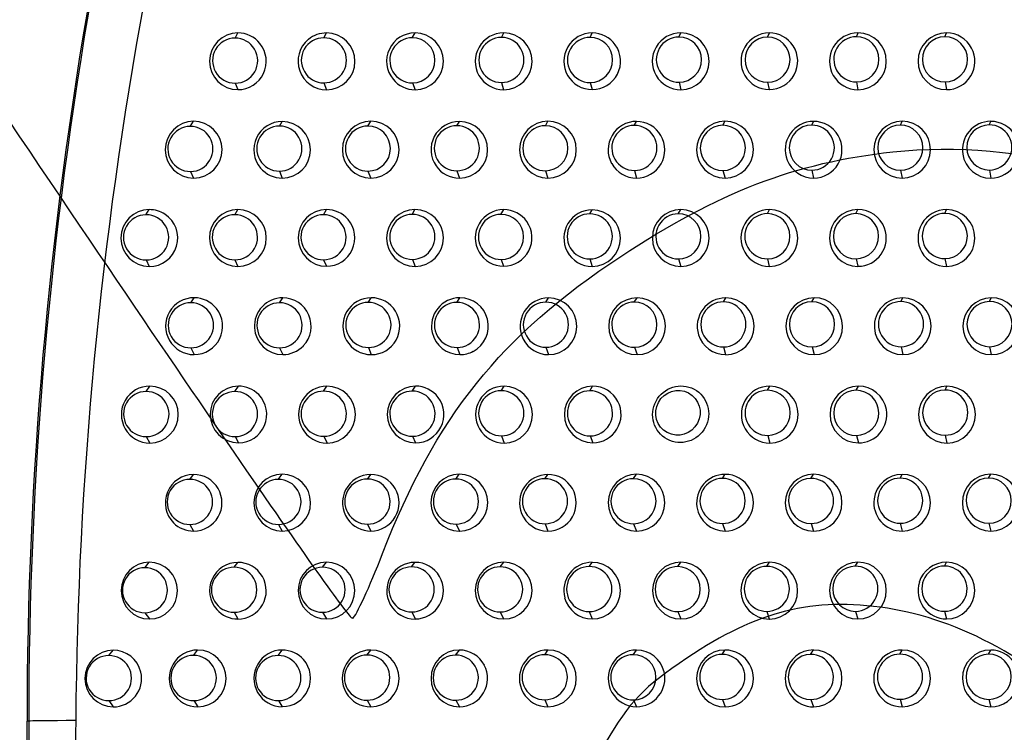
# Model space of a CAD drawing. Units: millimetres. Extents: x 0 to 291, y -125 to 204.
# Drawn here: x 109 to 126, y 87 to 99 of the extents above; entities that cross this region are included whole.
import ezdxf
from ezdxf import colors
from ezdxf.entities.mleader import LeaderData, LeaderLine
from ezdxf.enums import TextEntityAlignment as Align
from ezdxf.math import Vec2, Vec3

# ---------------------------------------------------------------- set-up
doc = ezdxf.new("R2010")
doc.units = ezdxf.units.MM
doc.layers.add('Predeterminado', color=7, linetype='Continuous')
doc.layers.add('RE-5-50X60-M', color=7, linetype='Continuous')
doc.styles.add('SEACAD_Arial', font='arial.ttf')
doc.dimstyles.new('ISO', dxfattribs={"dimtxt": 3.125, "dimasz": 3.125, "dimexe": 1.5625, "dimexo": 0, "dimgap": 0.78125, "dimtad": 0, "dimdec": 0, "dimlfac": 7.142857, "dimrnd": 10, "dimtxsty": 'SEACAD_Arial', "dimblk1": '_SE_FILLED', "dimblk2": '_SE_FILLED', "dimsah": 1, "dimcen": 1.5625, "dimadec": 1, "dimazin": 0, "dimtfac": 0.5, "dimtdec": 4, "dimtmove": 0, "dimatfit": 3, "dimfxl": 1, "dimarcsym": 0})

# ---------------------------------------------------------------- blocks, each defined once
blk = doc.blocks.new('SE')
at = {"layer": 'RE-5-50X60-M', "color": 7, "linetype": 'Continuous'}
for p, q in [((113.153, 98.993), (113.202, 99.083)), ((114.684, 98.998), (114.731, 99.083)), ((116.208, 98.999), (116.255, 99.083)), ((117.744, 99.005), (117.782, 99.083)), ((119.27, 99.005), (119.309, 99.083)), ((120.801, 99.011), (120.834, 99.083)), ((122.327, 99.011), (122.36, 99.083)), ((123.859, 99.016), (123.887, 99.083)), ((125.384, 99.016), (125.411, 99.083)), ((117.745, 98.228), (117.781, 98.103)), ((119.272, 98.227), (119.307, 98.106)), ((120.803, 98.233), (120.833, 98.103)), ((122.33, 98.232), (122.359, 98.106)), ((123.86, 98.238), (123.885, 98.103)), ((125.387, 98.237), (125.411, 98.106)), ((113.156, 98.217), (113.203, 98.105)), ((114.685, 98.222), (114.729, 98.103)), ((116.211, 98.222), (116.255, 98.103)), ((112.382, 97.471), (112.439, 97.56)), ((113.918, 97.477), (113.967, 97.556)), ((115.442, 97.477), (115.493, 97.56)), ((116.976, 97.483), (117.019, 97.557)), ((118.5, 97.484), (118.544, 97.56)), ((120.032, 97.488), (120.07, 97.557)), ((121.556, 97.489), (121.595, 97.56)), ((123.09, 97.493), (123.121, 97.558)), ((124.617, 97.494), (124.65, 97.56)), ((126.148, 97.497), (126.173, 97.558)), ((113.918, 96.701), (113.966, 96.58)), ((115.444, 96.701), (115.492, 96.58)), ((116.976, 96.707), (117.018, 96.58)), ((118.502, 96.707), (118.544, 96.58)), ((120.034, 96.712), (120.07, 96.58)), ((121.56, 96.712), (121.596, 96.58)), ((123.093, 96.717), (123.122, 96.58)), ((124.618, 96.717), (124.648, 96.58)), ((126.151, 96.72), (126.174, 96.58)), ((112.385, 96.695), (112.44, 96.58)), ((111.619, 95.948), (111.676, 96.038)), ((113.149, 95.95), (113.202, 96.038)), ((114.675, 95.95), (114.728, 96.038)), ((116.206, 95.956), (116.254, 96.038)), ((117.735, 95.956), (117.783, 96.038)), ((119.267, 95.964), (119.309, 96.034)), ((120.791, 95.965), (120.834, 96.038)), ((122.326, 95.968), (122.361, 96.038)), ((123.849, 95.968), (123.884, 96.038)), ((125.382, 95.972), (125.412, 96.038)), ((111.621, 95.172), (111.676, 95.058)), ((113.152, 95.173), (113.203, 95.058)), ((114.68, 95.173), (114.729, 95.062)), ((116.21, 95.179), (116.255, 95.058)), ((117.738, 95.179), (117.781, 95.062)), ((119.267, 95.188), (119.307, 95.058)), ((120.793, 95.188), (120.833, 95.058)), ((122.327, 95.19), (122.359, 95.058)), ((123.854, 95.189), (123.885, 95.061)), ((125.384, 95.194), (125.411, 95.058)), ((112.392, 94.432), (112.449, 94.519)), ((113.917, 94.432), (113.975, 94.519)), ((115.449, 94.438), (115.501, 94.519)), ((116.975, 94.438), (117.027, 94.519)), ((118.509, 94.443), (118.555, 94.515)), ((120.033, 94.444), (120.081, 94.519)), ((121.567, 94.448), (121.607, 94.516)), ((123.091, 94.449), (123.131, 94.519)), ((124.626, 94.453), (124.658, 94.517)), ((126.15, 94.454), (126.183, 94.519)), ((112.392, 93.656), (112.448, 93.54)), ((113.92, 93.655), (113.976, 93.539)), ((115.451, 93.662), (115.5, 93.54)), ((116.979, 93.662), (117.028, 93.539)), ((118.51, 93.667), (118.554, 93.539)), ((120.036, 93.667), (120.08, 93.539)), ((121.569, 93.672), (121.606, 93.539)), ((123.095, 93.672), (123.132, 93.539)), ((124.628, 93.676), (124.658, 93.539)), ((126.154, 93.676), (126.184, 93.539)), ((111.623, 92.903), (111.685, 92.996)), ((113.149, 92.903), (113.211, 92.996)), ((114.68, 92.91), (114.736, 92.996)), ((116.206, 92.91), (116.262, 92.996)), ((117.74, 92.916), (117.79, 92.996)), ((119.265, 92.916), (119.315, 92.996)), ((122.33, 92.924), (122.369, 92.996)), ((123.854, 92.924), (123.893, 92.996)), ((125.387, 92.929), (125.419, 92.996)), ((111.625, 92.126), (111.686, 92.016)), ((113.154, 92.126), (113.212, 92.02)), ((114.684, 92.133), (114.738, 92.016)), ((116.212, 92.133), (116.264, 92.02)), ((117.743, 92.139), (117.79, 92.016)), ((119.27, 92.139), (119.316, 92.019)), ((122.332, 92.147), (122.368, 92.016)), ((123.859, 92.146), (123.894, 92.019)), ((125.391, 92.151), (125.42, 92.016)), ((112.376, 91.388), (112.439, 91.474)), ((113.899, 91.389), (113.965, 91.478)), ((115.433, 91.395), (115.491, 91.474)), ((116.957, 91.396), (117.017, 91.478)), ((118.492, 91.401), (118.543, 91.475)), ((120.018, 91.402), (120.071, 91.478)), ((121.551, 91.406), (121.595, 91.475)), ((123.076, 91.407), (123.121, 91.478)), ((124.613, 91.41), (124.648, 91.476)), ((126.137, 91.411), (126.173, 91.478)), ((112.376, 90.613), (112.44, 90.498)), ((113.902, 90.613), (113.966, 90.498)), ((115.435, 90.619), (115.492, 90.498)), ((116.961, 90.619), (117.018, 90.498)), ((118.495, 90.625), (118.544, 90.498)), ((120.02, 90.625), (120.07, 90.498)), ((121.555, 90.63), (121.596, 90.498)), ((123.08, 90.63), (123.122, 90.498)), ((124.615, 90.633), (124.648, 90.498)), ((126.141, 90.633), (126.174, 90.498)), ((111.599, 89.868), (111.676, 89.964)), ((113.137, 89.875), (113.202, 89.959)), ((114.66, 89.875), (114.728, 89.964)), ((116.195, 89.881), (116.254, 89.96)), ((117.72, 89.882), (117.782, 89.964)), ((119.255, 89.887), (119.306, 89.96)), ((120.781, 89.888), (120.834, 89.964)), ((122.317, 89.892), (122.36, 89.961)), ((123.839, 89.892), (123.884, 89.964)), ((125.375, 89.895), (125.41, 89.962)), ((111.601, 89.092), (111.677, 88.984)), ((113.137, 89.099), (113.203, 88.984)), ((114.663, 89.099), (114.729, 88.984)), ((116.197, 89.105), (116.255, 88.984)), ((117.723, 89.105), (117.781, 88.984)), ((119.257, 89.111), (119.307, 88.984)), ((120.783, 89.111), (120.833, 88.984)), ((122.318, 89.115), (122.359, 88.984)), ((123.843, 89.115), (123.885, 88.984)), ((125.378, 89.118), (125.411, 88.984)), ((110.978, 88.353), (111.053, 88.446)), ((112.439, 88.355), (112.509, 88.449)), ((113.897, 88.355), (113.967, 88.449)), ((115.427, 88.362), (115.491, 88.449)), ((116.954, 88.362), (117.018, 88.449)), ((118.489, 88.368), (118.545, 88.449)), ((120.015, 88.368), (120.071, 88.449)), ((121.546, 88.373), (121.595, 88.449)), ((123.071, 88.374), (123.119, 88.45)), ((124.61, 88.377), (124.649, 88.449)), ((126.134, 88.377), (126.173, 88.449)), ((110.978, 87.577), (111.054, 87.469)), ((112.441, 87.579), (112.51, 87.469)), ((113.9, 87.578), (113.966, 87.473)), ((115.43, 87.585), (115.492, 87.469)), ((116.959, 87.585), (117.018, 87.473)), ((118.491, 87.591), (118.544, 87.469)), ((120.018, 87.591), (120.07, 87.472)), ((121.55, 87.596), (121.596, 87.469)), ((123.076, 87.596), (123.122, 87.469)), ((124.612, 87.6), (124.648, 87.469)), ((126.139, 87.6), (126.174, 87.471)), ((109.569, 58.384), (109.569, 87.224)), ((109.599, 87.224), (109.569, 87.224)), ((109.599, 87.224), (109.603, 72.804))]:
    blk.add_line(p, q, dxfattribs=at)
for centre, radius, start, end in [((182.382, 87.248), 72.783, 160.1321, 180.01907), ((181.897, 86.69), 71.49, 159.56949, 179.56518), ((113.203, 98.594), 0.489, 90.1067, 270.064), ((113.202, 98.59), 0.492, 39.2171, 90.0128), ((114.732, 98.583), 0.499, 90.2028, 128.8236), ((114.728, 98.592), 0.491, 359.9284, 89.7333), ((116.255, 98.593), 0.49, 90.0195, 219.2347), ((116.253, 98.593), 0.49, 270.2574, 89.7808), ((117.781, 98.593), 0.49, 89.7893, 270.0532), ((117.78, 98.593), 0.49, 270.1417, 89.7009), ((119.307, 98.595), 0.488, 89.8332, 270.0011), ((119.306, 98.591), 0.492, 35.8563, 89.6891), ((120.833, 98.593), 0.49, 89.8606, 270.0383), ((120.832, 98.593), 0.49, 270.1363, 89.7626), ((122.359, 98.594), 0.488, 89.9143, 269.9922), ((122.358, 98.591), 0.491, 33.2038, 89.7746), ((123.885, 98.593), 0.49, 89.8028, 270.0227), ((123.884, 98.593), 0.49, 270.1282, 89.6973), ((125.411, 98.594), 0.489, 90.0441, 269.9958), ((125.41, 98.592), 0.491, 27.6544, 89.9391), ((113.154, 98.605), 0.388, 90.1649, 270.374), ((113.156, 98.605), 0.388, 270.045, 90.4939), ((114.729, 98.593), 0.49, 129.2257, 269.9935), ((114.683, 98.61), 0.388, 89.7944, 270.3241), ((114.685, 98.61), 0.388, 270.018, 90.1005), ((116.209, 98.61), 0.389, 90.0796, 270.2784), ((116.209, 98.61), 0.389, 270.3053, 90.0527), ((117.743, 98.616), 0.388, 89.8541, 270.3292), ((117.744, 98.616), 0.388, 270.0655, 90.1178), ((119.27, 98.616), 0.389, 90.0889, 270.2546), ((119.27, 98.616), 0.389, 270.3147, 90.0288), ((120.801, 98.622), 0.389, 90.0034, 270.2559), ((120.802, 98.622), 0.389, 270.1533, 90.106), ((122.329, 98.621), 0.389, 90.2175, 270.1652), ((122.327, 98.621), 0.389, 270.365, 90.0177), ((123.859, 98.627), 0.389, 90.0042, 270.1725), ((123.859, 98.627), 0.389, 270.2241, 89.9526), ((125.386, 98.627), 0.389, 90.3618, 270.0956), ((125.384, 98.627), 0.389, 270.382, 90.0755), ((113.202, 98.594), 0.489, 270.0915, 38.8866), ((119.307, 98.595), 0.489, 270.0281, 35.5436), ((122.359, 98.595), 0.489, 270.0228, 32.9329), ((125.411, 98.594), 0.489, 269.9998, 27.4763), ((114.728, 98.594), 0.492, 270.1791, 359.6303), ((116.257, 98.596), 0.493, 219.3319, 269.7966), ((112.442, 97.07), 0.49, 90.3531, 269.8248), ((112.439, 97.07), 0.49, 270.1566, 90.0213), ((113.966, 97.068), 0.488, 89.8804, 219.9639), ((113.966, 97.068), 0.488, 269.9924, 89.8573), ((115.493, 97.07), 0.49, 89.9838, 269.8576), ((115.491, 97.07), 0.49, 270.1267, 89.7148), ((117.018, 97.068), 0.488, 89.8701, 214.6543), ((117.018, 97.069), 0.488, 270.0061, 89.8497), ((118.545, 97.07), 0.49, 90.1055, 269.852), ((118.543, 97.07), 0.49, 270.116, 89.8415), ((120.07, 97.069), 0.489, 90.0441, 208.9173), ((120.07, 97.069), 0.488, 270.0199, 90.042), ((121.597, 97.07), 0.49, 90.3066, 269.8545), ((121.595, 97.07), 0.49, 270.0993, 90.0619), ((123.122, 97.069), 0.489, 90.156, 201.5475), ((123.122, 97.069), 0.489, 270.0328, 90.1382), ((124.649, 97.07), 0.49, 89.9694, 269.8624), ((124.647, 97.07), 0.49, 270.0844, 89.7473), ((126.174, 97.069), 0.49, 90.2002, 189.0954), ((126.174, 97.069), 0.489, 270.0474, 90.1217), ((112.383, 97.083), 0.388, 90.175, 270.2446), ((112.385, 97.083), 0.388, 270.0478, 90.3718), ((113.916, 97.089), 0.388, 89.6053, 270.296), ((113.919, 97.089), 0.388, 269.8156, 90.0857), ((115.442, 97.089), 0.388, 89.9161, 270.2475), ((115.443, 97.089), 0.388, 270.1335, 90.0301), ((116.974, 97.095), 0.388, 89.7251, 270.2893), ((116.976, 97.095), 0.388, 269.9329, 90.0814), ((118.5, 97.095), 0.388, 90.1239, 270.2062), ((118.5, 97.095), 0.388, 270.2249, 90.1052), ((120.033, 97.1), 0.388, 90.0435, 270.2558), ((120.034, 97.1), 0.388, 270.0361, 90.2633), ((121.559, 97.101), 0.389, 90.396, 270.1525), ((121.558, 97.101), 0.389, 270.2882, 90.2603), ((123.091, 97.105), 0.388, 90.2482, 270.2014), ((123.092, 97.105), 0.388, 270.1236, 90.3261), ((124.618, 97.105), 0.389, 90.1087, 270.0921), ((124.616, 97.105), 0.389, 270.3194, 89.8814), ((126.15, 97.109), 0.389, 90.3249, 270.1304), ((126.149, 97.109), 0.389, 270.1998, 90.2555), ((123.123, 97.071), 0.49, 201.7158, 269.9242), ((126.175, 97.071), 0.491, 189.4065, 269.8961), ((113.968, 97.073), 0.493, 220.3575, 269.8155), ((117.019, 97.072), 0.491, 214.932, 269.8751), ((120.071, 97.071), 0.49, 209.0871, 269.9217), ((111.676, 95.548), 0.49, 90.0183, 270.0022), ((111.675, 95.542), 0.496, 57.0763, 89.9681), ((113.202, 95.548), 0.49, 90.0878, 270.0805), ((113.202, 95.548), 0.49, 270.1422, 90.0262), ((114.729, 95.55), 0.488, 90.1706, 270.0141), ((114.728, 95.545), 0.493, 40.9189, 90.024), ((116.254, 95.548), 0.49, 90.1045, 270.0718), ((116.254, 95.548), 0.49, 270.1493, 90.0269), ((117.781, 95.55), 0.488, 89.8323, 269.9999), ((117.78, 95.547), 0.491, 35.3343, 89.7259), ((119.307, 95.546), 0.488, 89.809, 207.8149), ((119.307, 95.546), 0.488, 270.0236, 89.8056), ((120.834, 95.548), 0.49, 90.1029, 269.8488), ((120.832, 95.548), 0.49, 270.1128, 89.839), ((122.359, 95.548), 0.49, 89.7792, 270.042), ((122.358, 95.548), 0.49, 270.1453, 89.6759), ((123.885, 95.549), 0.489, 90.2068, 269.9667), ((123.885, 95.548), 0.49, 20.427, 90.111), ((125.411, 95.548), 0.49, 89.9294, 270.0066), ((125.411, 95.548), 0.49, 270.0537, 89.8823), ((111.618, 95.56), 0.388, 89.8245, 270.4182), ((111.623, 95.56), 0.388, 269.7038, 90.5389), ((111.677, 95.548), 0.49, 269.9056, 56.7978), ((113.149, 95.561), 0.388, 89.9607, 270.4824), ((113.153, 95.561), 0.388, 269.8403, 90.6027), ((114.677, 95.561), 0.388, 90.2913, 270.4527), ((114.679, 95.561), 0.388, 270.1655, 90.5784), ((114.729, 95.55), 0.488, 270.0456, 40.5303), ((116.207, 95.568), 0.388, 90.0935, 270.4413), ((116.21, 95.568), 0.388, 269.9716, 90.5632), ((117.735, 95.567), 0.389, 90.0398, 270.3754), ((117.736, 95.567), 0.389, 270.274, 90.1411), ((119.265, 95.576), 0.388, 89.7625, 270.2992), ((119.267, 95.576), 0.388, 269.9979, 90.0637), ((120.792, 95.576), 0.389, 90.1674, 270.1933), ((120.791, 95.576), 0.389, 270.2679, 90.0929), ((122.325, 95.579), 0.389, 89.9443, 270.2852), ((122.326, 95.579), 0.389, 270.1779, 90.0516), ((123.853, 95.579), 0.389, 90.5075, 270.1706), ((123.851, 95.579), 0.389, 270.3904, 90.2877), ((125.383, 95.583), 0.389, 90.1481, 270.1678), ((125.383, 95.583), 0.389, 270.2615, 90.0544), ((117.781, 95.55), 0.488, 270.0231, 35.0678), ((123.885, 95.55), 0.489, 269.9807, 20.2677), ((119.308, 95.548), 0.49, 207.9661, 269.9402), ((112.448, 94.029), 0.49, 89.8327, 270.0044), ((112.449, 94.028), 0.491, 38.4995, 90.019), ((113.978, 94.027), 0.491, 90.3376, 183.0646), ((113.975, 94.028), 0.49, 316.42, 90.0844), ((115.5, 94.029), 0.49, 89.9266, 270.0147), ((115.501, 94.028), 0.491, 31.9598, 90.0775), ((117.029, 94.028), 0.491, 90.3053, 192.6118), ((117.028, 94.029), 0.49, 297.8485, 90.0852), ((118.554, 94.027), 0.488, 89.8257, 207.3408), ((118.554, 94.027), 0.488, 270.0222, 89.833), ((120.081, 94.029), 0.49, 90.1099, 269.8484), ((120.079, 94.029), 0.49, 270.1239, 89.8343), ((121.606, 94.027), 0.489, 89.9207, 197.1422), ((121.606, 94.027), 0.489, 270.0385, 89.9118), ((123.133, 94.029), 0.49, 90.3157, 269.8488), ((123.131, 94.029), 0.49, 270.1064, 90.0581), ((124.658, 94.027), 0.49, 89.9941, 183.2109), ((124.658, 94.028), 0.489, 270.058, 89.9154), ((126.185, 94.029), 0.49, 90.3136, 269.8552), ((126.183, 94.029), 0.49, 270.0857, 90.083), ((112.389, 94.044), 0.388, 89.6352, 270.4541), ((112.395, 94.044), 0.388, 269.5941, 90.4952), ((112.449, 94.03), 0.49, 269.8387, 38.3017), ((113.918, 94.044), 0.388, 90.0761, 270.407), ((113.921, 94.044), 0.388, 269.9494, 90.5337), ((115.448, 94.05), 0.388, 89.8624, 270.4346), ((115.453, 94.05), 0.388, 269.7392, 90.5578), ((116.976, 94.05), 0.388, 90.1767, 270.3627), ((116.978, 94.05), 0.388, 270.077, 90.4625), ((118.508, 94.055), 0.388, 89.7281, 270.3468), ((118.51, 94.055), 0.388, 269.9393, 90.1355), ((120.034, 94.056), 0.389, 90.1427, 270.2408), ((120.034, 94.056), 0.389, 270.2453, 90.1382), ((121.567, 94.06), 0.388, 89.9369, 270.3074), ((121.569, 94.06), 0.388, 270.0508, 90.1935), ((123.094, 94.061), 0.389, 90.4188, 270.1683), ((123.093, 94.061), 0.389, 270.3045, 90.2826), ((124.627, 94.064), 0.389, 90.0715, 270.2231), ((124.627, 94.064), 0.389, 270.1441, 90.1506), ((126.153, 94.065), 0.389, 90.4577, 270.093), ((126.152, 94.065), 0.389, 270.338, 90.2126), ((115.502, 94.029), 0.49, 269.817, 31.8741), ((113.977, 94.03), 0.491, 183.3291, 269.9303), ((124.659, 94.03), 0.491, 183.5907, 269.8991), ((117.029, 94.029), 0.49, 192.7559, 269.9591), ((121.607, 94.029), 0.49, 197.3431, 269.9429), ((113.974, 94.035), 0.496, 270.2848, 316.0139), ((118.555, 94.029), 0.49, 207.4688, 269.9601), ((117.025, 94.036), 0.497, 270.3174, 297.6799), ((111.685, 92.506), 0.49, 90.033, 270.0998), ((111.685, 92.506), 0.49, 270.1455, 89.9872), ((113.212, 92.508), 0.488, 90.1558, 270.0209), ((113.211, 92.503), 0.493, 44.792, 90.0323), ((114.737, 92.506), 0.49, 90.0784, 270.1002), ((114.737, 92.506), 0.49, 270.1533, 90.0253), ((116.264, 92.508), 0.488, 90.1798, 270.0042), ((116.263, 92.505), 0.491, 37.2537, 90.0835), ((117.789, 92.506), 0.49, 89.9399, 270.0899), ((117.789, 92.506), 0.49, 270.1605, 89.8692), ((119.316, 92.508), 0.488, 90.166, 269.9817), ((119.316, 92.506), 0.49, 27.4673, 90.1018), ((122.367, 92.506), 0.49, 89.7774, 270.057), ((122.367, 92.506), 0.49, 270.157, 89.6774), ((123.894, 92.507), 0.489, 90.2271, 269.9491), ((123.893, 92.505), 0.491, 10.1741, 90.0855), ((125.42, 92.506), 0.49, 90.1216, 270.0357), ((125.419, 92.506), 0.49, 270.1491, 90.0082), ((111.621, 92.515), 0.388, 89.7489, 270.593), ((111.628, 92.515), 0.388, 269.6683, 90.6736), ((113.15, 92.514), 0.388, 90.1731, 270.577), ((113.154, 92.514), 0.388, 270.0505, 90.6996), ((113.212, 92.508), 0.488, 270.0326, 44.385), ((114.68, 92.521), 0.388, 89.9488, 270.563), ((114.685, 92.521), 0.388, 269.8256, 90.6862), ((116.209, 92.521), 0.389, 90.3149, 270.5004), ((116.211, 92.521), 0.389, 270.182, 90.6333), ((116.264, 92.508), 0.488, 270.031, 36.9645), ((117.739, 92.528), 0.388, 89.9398, 270.5021), ((117.743, 92.528), 0.388, 269.9671, 90.4748), ((119.268, 92.527), 0.389, 90.3814, 270.3987), ((119.268, 92.527), 0.389, 270.2898, 90.4903), ((122.329, 92.536), 0.389, 89.9191, 270.357), ((122.331, 92.536), 0.389, 270.1453, 90.1308), ((123.857, 92.535), 0.389, 90.4985, 270.2218), ((123.856, 92.535), 0.389, 270.3742, 90.3461), ((125.389, 92.54), 0.389, 90.3258, 270.2395), ((125.39, 92.54), 0.389, 270.2188, 90.3466), ((119.316, 92.508), 0.488, 269.9797, 27.3212), ((123.894, 92.508), 0.49, 270.011, 9.8501), ((112.44, 90.985), 0.488, 90.1875, 224.9068), ((112.44, 90.986), 0.488, 269.9843, 90.1853), ((113.967, 90.988), 0.49, 90.3303, 269.8485), ((113.965, 90.988), 0.49, 270.1681, 90.0107), ((115.492, 90.986), 0.488, 90.1559, 214.8225), ((115.492, 90.986), 0.488, 270.008, 90.1555), ((117.019, 90.988), 0.49, 90.3064, 269.8394), ((117.017, 90.988), 0.49, 270.1549, 89.991), ((118.544, 90.986), 0.488, 90.1415, 201.9593), ((118.544, 90.986), 0.488, 270.034, 90.1422), ((120.072, 90.988), 0.49, 90.0958, 269.8354), ((120.069, 90.988), 0.49, 270.144, 89.7872), ((121.596, 90.986), 0.49, 90.1798, 188.4688), ((121.596, 90.987), 0.489, 270.0566, 90.1147), ((123.123, 90.988), 0.49, 90.3312, 269.8373), ((123.121, 90.988), 0.49, 270.1223, 90.0461), ((124.648, 90.986), 0.49, 89.9317, 172.2489), ((124.647, 90.987), 0.489, 270.0787, 89.8854), ((126.175, 90.988), 0.49, 90.3277, 269.8435), ((126.173, 90.988), 0.49, 270.1002, 90.071), ((112.373, 91.001), 0.388, 89.6579, 270.4107), ((112.379, 91.001), 0.388, 269.5408, 90.5278), ((113.899, 91.001), 0.388, 90.0982, 270.3786), ((113.902, 91.001), 0.388, 269.9677, 90.5091), ((115.432, 91.007), 0.388, 89.8081, 270.4353), ((115.437, 91.007), 0.388, 269.7148, 90.5285), ((116.958, 91.007), 0.388, 90.1936, 270.3539), ((116.96, 91.007), 0.388, 270.1151, 90.4324), ((118.492, 91.013), 0.388, 89.9745, 270.426), ((118.495, 91.013), 0.388, 269.8762, 90.5243), ((120.018, 91.013), 0.388, 90.0854, 270.2932), ((120.019, 91.013), 0.388, 270.2257, 90.1529), ((121.552, 91.018), 0.388, 90.1202, 270.3637), ((121.554, 91.018), 0.388, 270.0131, 90.4707), ((123.079, 91.018), 0.389, 90.4014, 270.2154), ((123.078, 91.018), 0.389, 270.293, 90.3238), ((124.613, 91.022), 0.388, 90.029, 270.2752), ((124.614, 91.022), 0.388, 270.1185, 90.1857), ((126.14, 91.022), 0.389, 90.4437, 270.1303), ((126.138, 91.022), 0.389, 270.3235, 90.2505), ((124.649, 90.988), 0.49, 172.4969, 269.9453), ((118.544, 90.987), 0.489, 202.0842, 269.9919), ((121.597, 90.989), 0.491, 188.8185, 269.9333), ((112.441, 90.991), 0.493, 225.2936, 269.8537), ((115.493, 90.988), 0.49, 215.007, 269.9483), ((111.681, 89.474), 0.49, 90.5904, 269.5412), ((111.673, 89.474), 0.49, 270.434, 89.6975), ((113.203, 89.471), 0.488, 90.215, 221.4903), ((113.203, 89.471), 0.488, 269.9862, 90.1928), ((114.73, 89.474), 0.49, 90.3371, 269.8452), ((114.728, 89.474), 0.49, 270.1806, 90.0017), ((116.255, 89.471), 0.488, 90.1751, 209.106), ((116.255, 89.472), 0.488, 270.0172, 90.1691), ((117.783, 89.474), 0.49, 90.1189, 269.8316), ((117.78, 89.474), 0.49, 270.1691, 89.7814), ((119.307, 89.472), 0.489, 90.0453, 194.3186), ((119.307, 89.472), 0.488, 270.0463, 90.0428), ((120.835, 89.474), 0.49, 90.0118, 269.828), ((120.832, 89.474), 0.49, 270.1491, 89.6908), ((122.359, 89.471), 0.49, 89.8291, 179.7364), ((122.358, 89.472), 0.489, 270.0727, 89.7673), ((123.887, 89.474), 0.49, 90.3444, 269.8301), ((123.884, 89.474), 0.49, 270.1272, 90.0472), ((125.41, 89.473), 0.489, 90.0878, 162.8675), ((125.41, 89.473), 0.489, 270.0924, 90.0729), ((111.6, 89.48), 0.388, 90.1438, 270.1576), ((111.6, 89.48), 0.388, 270.0584, 90.2429), ((113.134, 89.487), 0.388, 89.6388, 270.4524), ((113.141, 89.487), 0.388, 269.5215, 90.5697), ((114.66, 89.487), 0.388, 90.094, 270.4101), ((114.663, 89.487), 0.388, 269.975, 90.5291), ((116.194, 89.493), 0.388, 89.8113, 270.4793), ((116.199, 89.493), 0.388, 269.7001, 90.5904), ((117.72, 89.494), 0.388, 90.006, 270.3621), ((117.722, 89.494), 0.388, 270.1354, 90.2327), ((119.254, 89.499), 0.388, 89.8883, 270.4483), ((119.258, 89.499), 0.388, 269.8768, 90.4598), ((120.781, 89.499), 0.388, 90.0017, 270.2945), ((120.781, 89.499), 0.388, 270.2417, 90.0545), ((122.315, 89.503), 0.388, 89.789, 270.3757), ((122.317, 89.503), 0.388, 270.0198, 90.1449), ((123.842, 89.504), 0.389, 90.4153, 270.2036), ((123.841, 89.504), 0.389, 270.2973, 90.3215), ((125.376, 89.507), 0.389, 90.2388, 270.2715), ((125.377, 89.507), 0.389, 270.1235, 90.3867), ((125.411, 89.473), 0.489, 162.9203, 270.0116), ((122.36, 89.474), 0.491, 180.121, 269.9237), ((116.255, 89.472), 0.489, 209.202, 270.0182), ((119.307, 89.474), 0.49, 194.5296, 269.9815), ((113.204, 89.476), 0.492, 221.8527, 269.8776), ((111.055, 87.958), 0.488, 90.2308, 269.8851), ((111.057, 87.96), 0.486, 13.0932, 90.4854), ((112.509, 87.959), 0.49, 89.9561, 270.1301), ((112.509, 87.959), 0.49, 270.1423, 89.9439), ((113.966, 87.961), 0.488, 89.8209, 270.0302), ((113.965, 87.958), 0.491, 41.5212, 89.7688), ((115.491, 87.959), 0.49, 89.9566, 270.1343), ((115.491, 87.959), 0.49, 270.1639, 89.927), ((117.018, 87.961), 0.488, 90.029, 269.9916), ((117.018, 87.96), 0.489, 28.1506, 90.0236), ((118.543, 87.959), 0.49, 89.7249, 270.1229), ((118.543, 87.959), 0.49, 270.1747, 89.6731), ((120.071, 87.961), 0.488, 89.8977, 269.9553), ((120.07, 87.959), 0.49, 13.1728, 89.7871), ((121.596, 87.959), 0.49, 90.1257, 270.0534), ((121.595, 87.959), 0.49, 270.0768, 90.1022), ((123.122, 87.961), 0.489, 90.3227, 167.587), ((123.12, 87.959), 0.49, 270.248, 90.073), ((124.648, 87.959), 0.49, 89.8284, 270.0619), ((124.647, 87.959), 0.49, 270.1726, 89.7177), ((126.175, 87.96), 0.489, 90.2747, 269.9037), ((126.174, 87.959), 0.49, 341.6636, 90.1357), ((110.976, 87.965), 0.388, 89.6252, 270.3432), ((110.981, 87.965), 0.388, 269.562, 90.4064), ((112.436, 87.967), 0.388, 89.552, 270.7375), ((112.444, 87.967), 0.388, 269.5207, 90.7688), ((113.895, 87.966), 0.388, 89.7371, 270.7279), ((113.9, 87.966), 0.388, 269.9807, 90.4842), ((113.966, 87.962), 0.488, 270.0503, 41.1694), ((115.426, 87.973), 0.388, 89.7218, 270.7171), ((115.432, 87.973), 0.388, 269.7011, 90.7378), ((116.955, 87.973), 0.388, 90.0794, 270.6252), ((116.958, 87.973), 0.388, 270.1609, 90.5436), ((118.486, 87.98), 0.388, 89.6425, 270.6392), ((118.492, 87.98), 0.388, 269.8905, 90.3913), ((120.015, 87.979), 0.389, 90.043, 270.4696), ((120.017, 87.979), 0.389, 270.2786, 90.2339), ((121.547, 87.985), 0.388, 90.1896, 270.4509), ((121.55, 87.985), 0.388, 270.0711, 90.5694), ((123.074, 87.985), 0.389, 90.4989, 270.2764), ((123.074, 87.985), 0.389, 270.3784, 90.3969), ((124.61, 87.989), 0.389, 89.9686, 270.3551), ((124.611, 87.989), 0.389, 270.1378, 90.186), ((126.138, 87.988), 0.389, 90.4772, 270.1859), ((126.137, 87.988), 0.389, 270.3574, 90.3057), ((111.053, 87.959), 0.49, 270.0925, 13.0024), ((117.018, 87.961), 0.488, 269.9633, 28.0608), ((120.07, 87.962), 0.489, 269.9954, 12.8629), ((123.124, 87.96), 0.491, 167.5425, 269.8288), ((126.175, 87.96), 0.489, 269.9124, 341.5581)]:
    blk.add_arc(centre, radius, start, end, dxfattribs=at)
for centre, major_axis in [((120.831, 92.512), (-0.231, -0.432)), ((120.784, 92.537), (-0.183, -0.342))]:
    blk.add_ellipse(centre, major_axis=major_axis, ratio=0.981429, dxfattribs=at)
blk.add_ellipse((110.718, 87.224), major_axis=(-1.12, 0), ratio=0.008508, start_param=-1.291607, end_param=-0.049941, dxfattribs=at)
blk.add_open_spline([(113.911, 111.991), (111.045, 104.07), (109.569, 95.648), (109.569, 87.224)], degree=3, dxfattribs=at)
blk.add_open_spline([(110.409, 87.233), (110.4, 86.031), (110.392, 84.828), (110.375, 82.424), (110.367, 81.221), (110.35, 78.817), (110.342, 77.614), (110.329, 75.811), (110.325, 75.209), (110.319, 74.307), (110.317, 74.007), (110.313, 73.406), (110.31, 73.105), (110.309, 72.804)], degree=3, knots=[0, 0, 0, 0, 0.25, 0.25, 0.5, 0.5, 0.75, 0.75, 0.875, 0.875, 0.9375, 0.9375, 1, 1, 1, 1], dxfattribs=at)
blk = doc.blocks.new('DMBLK42')
at = {"layer": 'Predeterminado', "linetype": 'Continuous'}
for points in [[(92.909, 112.099), (93.951, 112.099), (93.43, 115.224)], [(92.909, 33.509), (93.43, 30.384), (93.951, 33.509)]]:
    blk.add_hatch(color=7, dxfattribs=at).paths.add_polyline_path(points)
at = {"layer": 'Predeterminado', "color": 7, "linetype": 'Continuous'}
for p, q in [((118.519, 115.224), (91.868, 115.224)), ((93.43, 77.566), (93.43, 115.224)), ((93.43, 30.384), (93.43, 68.042)), ((109.548, 30.384), (91.868, 30.384))]:
    blk.add_line(p, q, dxfattribs=at)
at = {"layer": 'Predeterminado', "color": 7, "linetype": 'Continuous', "style": 'SEACAD_Arial'}
blk.add_text('606', height=3.125, rotation=90, dxfattribs=at).set_placement((91.868, 69.135), align=Align.TOP_LEFT)
blk = doc.blocks.new('_SE_FILLED')
at = {"color": 0}
blk.add_line((0, 0), (-1, 0), dxfattribs=at)
blk.add_solid([(0, 0), (-1, -0.1665), (-1, 0.1665), (0, 0)], dxfattribs=at)
blk = doc.blocks.new('DMBLK52')
at = {"layer": 'Predeterminado', "linetype": 'Continuous'}
for points in [[(100.409, 100.757), (101.451, 100.757), (100.93, 103.882)], [(100.409, 44.849), (100.93, 41.724), (101.451, 44.849)]]:
    blk.add_hatch(color=7, dxfattribs=at).paths.add_polyline_path(points)
at = {"layer": 'Predeterminado', "color": 7, "linetype": 'Continuous'}
for p, q in [((126.368, 103.882), (99.368, 103.882)), ((100.93, 77.566), (100.93, 103.882)), ((100.93, 41.724), (100.93, 68.041)), ((126.367, 41.724), (99.368, 41.724))]:
    blk.add_line(p, q, dxfattribs=at)
at = {"layer": 'Predeterminado', "color": 7, "linetype": 'Continuous', "style": 'SEACAD_Arial'}
blk.add_text('444', height=3.125, rotation=90, dxfattribs=at).set_placement((99.368, 69.135), align=Align.TOP_LEFT)
blk = doc.blocks.new('DMBLK60')
at = {"layer": 'Predeterminado', "linetype": 'Continuous'}
for points in [[(100.409, 118.349), (100.93, 115.224), (101.451, 118.349)], [(100.409, 100.757), (101.451, 100.757), (100.93, 103.882)]]:
    blk.add_hatch(color=7, dxfattribs=at).paths.add_polyline_path(points)
at = {"layer": 'Predeterminado', "color": 7, "linetype": 'Continuous'}
for p, q in [((100.93, 121.474), (100.93, 113.093)), ((118.519, 115.224), (99.368, 115.224)), ((100.93, 106.014), (100.93, 97.632)), ((126.368, 103.882), (99.368, 103.882))]:
    blk.add_line(p, q, dxfattribs=at)
at = {"layer": 'Predeterminado', "color": 7, "linetype": 'Continuous', "style": 'SEACAD_Arial'}
blk.add_text('81', height=3.125, rotation=90, dxfattribs=at).set_placement((99.368, 107.108), align=Align.TOP_LEFT)
blk = doc.blocks.new('_DOT')
at = {"color": 0}
blk.add_line((0, 0), (-1, 0), dxfattribs=at)
at = {"color": 0, "const_width": 0.333}
blk.add_lwpolyline([(-0.1665, 0, 1), (0.1665, 0, 1)], format="xyb", close=True, dxfattribs=at)

msp = doc.modelspace()

# ---------------------------------------------------------------- linework, layer by layer
at = {"color": 7, "linetype": 'Continuous'}
for points in [[(108.4978, 98.6984), (112.6049, 92.5857), (115.1103, 88.9477), (115.1804, 88.9948)], [(124.4845, 97.032), (128.9424, 97.5144), (133.5973, 94.4168), (137.7887, 88.1787)], [(119.8011, 95.2325), (121.4776, 96.3388), (122.8102, 96.8508), (124.4845, 97.032)], [(115.6948, 90.1101), (116.6053, 92.464), (117.728, 93.8645), (119.8011, 95.2325)], [(115.1804, 88.9948), (115.2421, 89.0362), (115.4736, 89.5381), (115.6948, 90.1101)], [(124.394, 89.1679), (123.0988, 89.3621), (122.1623, 89.1295), (120.9385, 88.3095)], [(128.1423, 87.1283), (126.9527, 88.2606), (125.6242, 88.9834), (124.394, 89.1679)], [(120.9385, 88.3095), (120.1906, 87.8084), (119.9643, 87.5734), (119.5288, 86.8457)]]:
    msp.add_open_spline(points, degree=3, dxfattribs=at)

# ---------------------------------------------------------------- block references
at = {"layer": 'Predeterminado'}
msp.add_blockref('SE', (0, 0), dxfattribs=at)

# ---------------------------------------------------------------- dimensions: what is measured, and where the dimension line sits
at = {"layer": 'Predeterminado', "color": 7, "linetype": 'Continuous'}
for base, p1, p2, angle, override, picture, middle, dimtype in [((100.9302, 103.8825), (118.5189, 115.224), (126.368, 103.8825), 90, {"dimrnd": 0, "dimtdec": 2}, 'DMBLK60', (100.9302, 109.5532), 160), ((93.4302, 30.384), (118.5189, 30.384), (118.5189, 115.224), 90, {"dimdec": 2, "dimrnd": 0, "dimtdec": 2}, 'DMBLK42', (93.4302, 72.804), 161), ((100.9302, 41.7243), (126.3674, 41.7243), (126.368, 103.8825), 89.99942, {"dimrnd": 0, "dimtdec": 2}, 'DMBLK52', (100.9302, 72.8034), 161)]:
    dim = msp.add_linear_dim(base=base, p1=p1, p2=p2, angle=angle, text='\\A1;<>', dimstyle='ISO', override=override, dxfattribs=at)
    dim.commit()
    dim.dimension.update_dxf_attribs({"geometry": picture, "text_midpoint": middle, "dimtype": dimtype})

# ---------------------------------------------------------------- leaders
ml = msp.add_multileader_mtext('Standard', dxfattribs=at)
ml.set_content('{\\pxsm0.9;\\fArial TUR|b0||i0||c0|p34;\\W1.;Reductor de velocidad de 3 piezas con medidas 905 x 606 x 50 mm ( El Conjunto se vende por separado).\\P}', color=256)
ml.set_leader_properties()
ml.set_arrow_properties(name='DOT')
ml.build(insert=Vec2(0, 0))
ml.multileader.update_dxf_attribs({"leader_type": 0, "dogleg_length": 0, "arrow_head_size": 2.5})
ctx = ml.context
ctx.base_point, ctx.char_height, ctx.arrow_head_size, ctx.landing_gap_size = Vec3(6.6394, 191.8961), 2.5, 2.5, 0.875
notes = []
notes.append((ctx, [(0, (0, 0, 0), (0, 0), (1, 0), 1, [])]))
ctx.mtext.insert = Vec3(8.6394, 193.5136)
for ctx, leaders in notes:
    for number, flags, end, landing, length, lines in leaders:
        leader = LeaderData()
        leader.index, (leader.has_last_leader_line, leader.has_dogleg_vector, leader.attachment_direction) = number, flags
        leader.last_leader_point, leader.dogleg_vector, leader.dogleg_length = Vec3(end), Vec3(landing), length
        for number, points, colour, breaks in lines:
            line = LeaderLine()
            line.index, line.vertices, line.color, line.breaks = number, Vec3.list(points), colors.encode_raw_color(colour), breaks
            leader.lines.append(line)
        ctx.leaders.append(leader)

doc.saveas('drawing.dxf')
